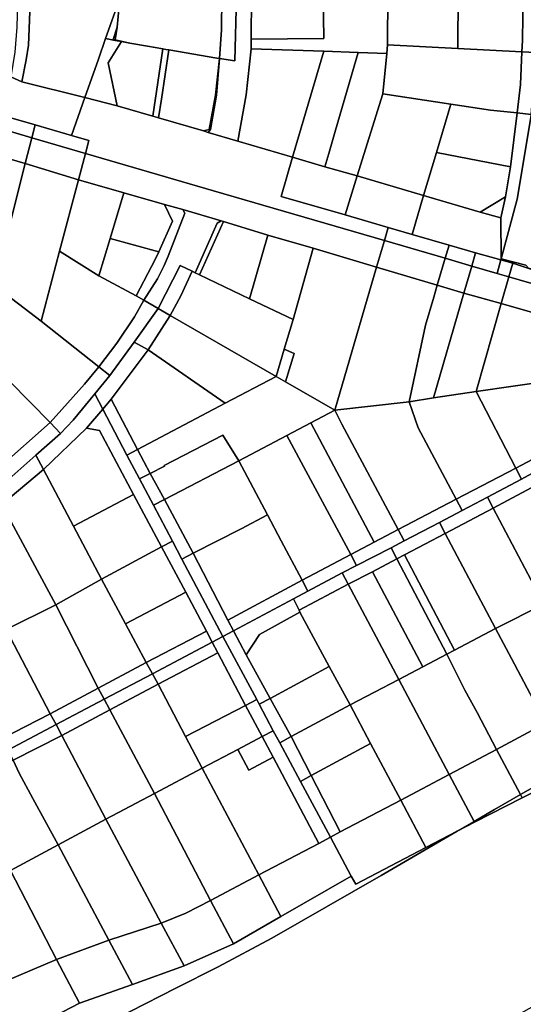
# Model space of a CAD drawing. Units: inches. Extents: x 7491821 to 7499275, y 5778530 to 5786787.
# Drawn here: x 7493683 to 7493868, y 5785625 to 5785988 of the extents above; entities that cross this region are included whole.
import ezdxf

# ---------------------------------------------------------------- set-up
doc = ezdxf.new("R2010")
doc.units = ezdxf.units.IN
doc.header["$MEASUREMENT"] = 0

msp = doc.modelspace()

# ---------------------------------------------------------------- linework, layer by layer
for points in [[(7493765.64, 5786026.94), (7493752.42, 5786022.65), (7493755.27, 5786020.94), (7493756.66, 5786003.91), (7493756.93, 5785996.12), (7493762.42, 5785996.27), (7493761.7, 5785972.5), (7493756.16, 5785973.42), (7493754.99, 5785959.91), (7493752.84, 5785947.21), (7493751.97, 5785946.16), (7493762.85, 5785942.94), (7493765.99, 5785959.97), (7493767.76, 5785976.99), (7493767.81, 5785980.49), (7493767.92, 5785996.4), (7493767.38, 5786003.84), (7493765.85, 5786022.75), (7493765.64, 5786026.94)], [(7493714.18, 5786009.08), (7493690.97, 5786001.42), (7493689.56, 5786000.95), (7493687.5, 5785999.36), (7493686.52, 5785996.96), (7493685.73, 5785978.34), (7493684.95, 5785972.91), (7493683.37, 5785964.83), (7493706.49, 5785958.96), (7493711.5, 5785973.19), (7493714.13, 5785980.71), (7493719.4, 5785995.58), (7493714.18, 5786009.08)], [(7493681.92, 5786003.62), (7493681.68, 5785994.15), (7493681.49, 5785984.92), (7493680.68, 5785975.71), (7493679.26, 5785966.58), (7493683.37, 5785964.83), (7493684.95, 5785972.91), (7493685.73, 5785978.34), (7493686.52, 5785996.96), (7493687.5, 5785999.36), (7493686.64, 5786005.27), (7493681.92, 5786003.62)], [(7493818.14, 5785997.09), (7493808.68, 5785996.9), (7493798.49, 5785996.76), (7493794.26, 5785996.69), (7493794.48, 5785980.76), (7493767.81, 5785980.49), (7493767.76, 5785976.99), (7493794.57, 5785976.09), (7493807.2, 5785975.61), (7493817.72, 5785975.17), (7493818.01, 5785978.38), (7493818.14, 5785997.09)], [(7493794.26, 5785996.69), (7493767.92, 5785996.4), (7493767.81, 5785980.49), (7493794.48, 5785980.76), (7493794.26, 5785996.69)], [(7493818.14, 5785997.09), (7493818.01, 5785978.38), (7493843.9, 5785977.07), (7493844.04, 5785997.44), (7493818.14, 5785997.09)], [(7493844.04, 5785997.44), (7493843.9, 5785977.07), (7493867.52, 5785975.89), (7493867.72, 5785980), (7493867.9, 5785997.77), (7493844.04, 5785997.44)], [(7493872.92, 5785997.79), (7493867.9, 5785997.77), (7493867.72, 5785980), (7493867.52, 5785975.89), (7493872.66, 5785975.61), (7493873.11, 5785981.28), (7493872.92, 5785997.79)], [(7493719.4, 5785995.58), (7493714.13, 5785980.71), (7493717.64, 5785979.97), (7493717.68, 5785980.2), (7493716.99, 5785980.35), (7493718.47, 5785984.88), (7493718.82, 5785988.86), (7493719.4, 5785995.58)], [(7493719.4, 5785995.58), (7493718.82, 5785988.86), (7493718.47, 5785984.88), (7493717.68, 5785980.2), (7493723.05, 5785979.04), (7493729.65, 5785977.88), (7493735.28, 5785976.92), (7493736.36, 5785976.73), (7493737.47, 5785976.61), (7493755.09, 5785973.56), (7493756.16, 5785973.42), (7493756.81, 5785983.94), (7493756.93, 5785996.12), (7493742.37, 5785995.96), (7493736.68, 5785995.89), (7493728.59, 5785995.71), (7493719.4, 5785995.58)], [(7493756.93, 5785996.12), (7493756.81, 5785983.94), (7493756.16, 5785973.42), (7493761.7, 5785972.5), (7493762.42, 5785996.27), (7493756.93, 5785996.12)], [(7493716.99, 5785980.35), (7493717.68, 5785980.2), (7493718.47, 5785984.88), (7493716.99, 5785980.35)], [(7493719.96, 5785979.58), (7493717.64, 5785979.97), (7493714.13, 5785980.71), (7493711.5, 5785973.19), (7493706.49, 5785958.96), (7493718.41, 5785955.96), (7493715.13, 5785971.77), (7493719.96, 5785979.58)], [(7493719.96, 5785979.58), (7493715.13, 5785971.77), (7493718.41, 5785955.96), (7493731.54, 5785952.14), (7493735.28, 5785976.92), (7493729.65, 5785977.88), (7493723.05, 5785979.04), (7493719.96, 5785979.58)], [(7493717.68, 5785980.2), (7493717.64, 5785979.97), (7493719.96, 5785979.58), (7493723.05, 5785979.04), (7493717.68, 5785980.2)], [(7493733.66, 5785951.52), (7493734.74, 5785958.34), (7493737.47, 5785976.61), (7493736.36, 5785976.73), (7493735.28, 5785976.92), (7493731.54, 5785952.14), (7493733.26, 5785951.63), (7493733.66, 5785951.52)], [(7493756.16, 5785973.42), (7493755.09, 5785973.56), (7493737.47, 5785976.61), (7493734.74, 5785958.34), (7493733.66, 5785951.52), (7493750.22, 5785946.68), (7493752.26, 5785947.21), (7493754.58, 5785959.92), (7493756.16, 5785973.42)], [(7493794.57, 5785976.09), (7493767.76, 5785976.99), (7493765.99, 5785959.97), (7493762.85, 5785942.94), (7493783.03, 5785936.99), (7493794.57, 5785976.09)], [(7493807.2, 5785975.61), (7493794.57, 5785976.09), (7493783.03, 5785936.99), (7493794.91, 5785933.45), (7493796.32, 5785938.34), (7493798.83, 5785946.93), (7493807.2, 5785975.61)], [(7493817.72, 5785975.17), (7493807.2, 5785975.61), (7493798.83, 5785946.93), (7493796.32, 5785938.34), (7493794.91, 5785933.45), (7493806.8, 5785930.09), (7493816.27, 5785960.39), (7493817.72, 5785975.17)], [(7493867.52, 5785975.89), (7493843.9, 5785977.07), (7493818.01, 5785978.38), (7493817.72, 5785975.17), (7493816.27, 5785960.39), (7493841.28, 5785956.52), (7493855.91, 5785954.31), (7493865.71, 5785953.31), (7493866.99, 5785963.81), (7493867.52, 5785975.89)], [(7493872.66, 5785975.61), (7493867.52, 5785975.89), (7493866.99, 5785963.81), (7493865.71, 5785953.31), (7493870.96, 5785952.8), (7493872.66, 5785975.61)], [(7493756.16, 5785973.42), (7493754.58, 5785959.92), (7493752.26, 5785947.21), (7493750.22, 5785946.68), (7493751.97, 5785946.16), (7493752.84, 5785947.21), (7493754.99, 5785959.91), (7493756.16, 5785973.42)], [(7493679.26, 5785966.58), (7493675.83, 5785952.51), (7493688.22, 5785948.91), (7493701.58, 5785945.03), (7493706.49, 5785958.96), (7493683.37, 5785964.83), (7493679.26, 5785966.58)], [(7493816.27, 5785960.39), (7493806.8, 5785930.09), (7493831.25, 5785922.86), (7493836.01, 5785938.8), (7493841.28, 5785956.52), (7493816.27, 5785960.39)], [(7493783.03, 5785936.99), (7493762.85, 5785942.94), (7493751.97, 5785946.16), (7493750.22, 5785946.68), (7493733.66, 5785951.52), (7493733.26, 5785951.63), (7493731.54, 5785952.14), (7493718.41, 5785955.96), (7493706.49, 5785958.96), (7493701.58, 5785945.03), (7493708.04, 5785943.16), (7493706.78, 5785938.42), (7493753.92, 5785924.66), (7493816.86, 5785906.3), (7493818.26, 5785911.12), (7493802.34, 5785915.74), (7493778.8, 5785922.59), (7493783.03, 5785936.99)], [(7493669.59, 5785954.33), (7493668.35, 5785949.64), (7493687.02, 5785944.19), (7493688.22, 5785948.91), (7493675.83, 5785952.51), (7493669.59, 5785954.33)], [(7493841.28, 5785956.52), (7493836.01, 5785938.8), (7493863.33, 5785933.46), (7493865.71, 5785953.31), (7493855.91, 5785954.31), (7493841.28, 5785956.52)], [(7493870.96, 5785952.8), (7493865.71, 5785953.31), (7493863.33, 5785933.46), (7493861.41, 5785922.45), (7493859.77, 5785914.63), (7493859.88, 5785899.59), (7493865.74, 5785921.54), (7493870.93, 5785952.41), (7493870.96, 5785952.8)], [(7493668.35, 5785949.64), (7493665.82, 5785940.08), (7493671.37, 5785938.48), (7493684.6, 5785934.66), (7493687.02, 5785944.19), (7493668.35, 5785949.64)], [(7493706.78, 5785938.42), (7493708.04, 5785943.16), (7493701.58, 5785945.03), (7493688.22, 5785948.91), (7493687.02, 5785944.19), (7493706.78, 5785938.42)], [(7493687.02, 5785944.19), (7493684.6, 5785934.66), (7493704.18, 5785928.67), (7493706.78, 5785938.42), (7493687.02, 5785944.19)], [(7493836.01, 5785938.8), (7493831.25, 5785922.86), (7493852.08, 5785916.81), (7493861.41, 5785922.45), (7493863.33, 5785933.46), (7493836.01, 5785938.8)], [(7493671.37, 5785938.48), (7493666.56, 5785921.2), (7493669.08, 5785917.42), (7493662.16, 5785892.44), (7493673.06, 5785889.72), (7493684.6, 5785934.66), (7493671.37, 5785938.48)], [(7493706.78, 5785938.42), (7493704.18, 5785928.67), (7493720.86, 5785923.86), (7493735.85, 5785919.58), (7493742.6, 5785917.71), (7493756.76, 5785913.55), (7493757.62, 5785913.28), (7493773.93, 5785908.28), (7493790.67, 5785903.45), (7493813.99, 5785896.48), (7493816.86, 5785906.3), (7493753.92, 5785924.66), (7493706.78, 5785938.42)], [(7493783.03, 5785936.99), (7493778.8, 5785922.59), (7493802.34, 5785915.74), (7493806.8, 5785930.09), (7493794.91, 5785933.45), (7493783.03, 5785936.99)], [(7493684.6, 5785934.66), (7493673.06, 5785889.72), (7493690.4, 5785876.57), (7493697.21, 5785902.36), (7493704.18, 5785928.67), (7493684.6, 5785934.66)], [(7493704.18, 5785928.67), (7493697.21, 5785902.36), (7493711.72, 5785893.34), (7493715.86, 5785907.12), (7493720.86, 5785923.86), (7493704.18, 5785928.67)], [(7493806.8, 5785930.09), (7493802.34, 5785915.74), (7493818.26, 5785911.12), (7493827.03, 5785908.57), (7493831.25, 5785922.86), (7493806.8, 5785930.09)], [(7493720.86, 5785923.86), (7493715.86, 5785907.12), (7493733.72, 5785902.09), (7493738.86, 5785913.45), (7493735.85, 5785919.58), (7493720.86, 5785923.86)], [(7493859.77, 5785914.63), (7493852.08, 5785916.81), (7493831.25, 5785922.86), (7493827.03, 5785908.57), (7493840.65, 5785904.62), (7493850.42, 5785901.77), (7493859.78, 5785899.2), (7493859.88, 5785899.59), (7493859.77, 5785914.63)], [(7493861.41, 5785922.45), (7493852.08, 5785916.81), (7493859.77, 5785914.63), (7493861.41, 5785922.45)], [(7493735.85, 5785919.58), (7493738.86, 5785913.45), (7493733.72, 5785902.09), (7493732.6, 5785899.62), (7493725.44, 5785885.94), (7493728.19, 5785884.28), (7493733.3, 5785892.23), (7493735.68, 5785897.11), (7493737.22, 5785900.58), (7493743.39, 5785916.38), (7493742.6, 5785917.71), (7493735.85, 5785919.58)], [(7493742.6, 5785917.71), (7493743.39, 5785916.38), (7493737.22, 5785900.58), (7493735.68, 5785897.11), (7493733.3, 5785892.23), (7493728.19, 5785884.28), (7493733.47, 5785881.24), (7493741.65, 5785897.09), (7493746.02, 5785894.99), (7493747.15, 5785894.45), (7493755.2, 5785912.72), (7493756.76, 5785913.55), (7493742.6, 5785917.71)], [(7493755.2, 5785912.72), (7493747.15, 5785894.45), (7493748.69, 5785893.69), (7493757.62, 5785913.28), (7493756.76, 5785913.55), (7493755.2, 5785912.72)], [(7493757.62, 5785913.28), (7493748.69, 5785893.69), (7493767.17, 5785884.84), (7493773.93, 5785908.28), (7493757.62, 5785913.28)], [(7493840.65, 5785904.62), (7493827.03, 5785908.57), (7493818.26, 5785911.12), (7493816.86, 5785906.3), (7493839.23, 5785899.76), (7493840.65, 5785904.62)], [(7493715.86, 5785907.12), (7493711.72, 5785893.34), (7493725.44, 5785885.94), (7493732.6, 5785899.62), (7493733.72, 5785902.09), (7493715.86, 5785907.12)], [(7493773.93, 5785908.28), (7493767.17, 5785884.84), (7493783.19, 5785877.23), (7493790.67, 5785903.45), (7493773.93, 5785908.28)], [(7493816.86, 5785906.3), (7493813.99, 5785896.48), (7493836.32, 5785889.81), (7493839.23, 5785899.76), (7493816.86, 5785906.3)], [(7493697.21, 5785902.36), (7493690.4, 5785876.57), (7493711.62, 5785859.76), (7493718.29, 5785868.55), (7493724.78, 5785878.19), (7493728.19, 5785884.28), (7493725.44, 5785885.94), (7493711.72, 5785893.34), (7493697.21, 5785902.36)], [(7493790.67, 5785903.45), (7493783.19, 5785877.23), (7493779.93, 5785866.26), (7493783.63, 5785864.74), (7493780.46, 5785854.25), (7493798.62, 5785843.85), (7493813.99, 5785896.48), (7493790.67, 5785903.45)], [(7493840.65, 5785904.62), (7493839.23, 5785899.76), (7493848.99, 5785896.91), (7493850.42, 5785901.77), (7493840.65, 5785904.62)], [(7493839.23, 5785899.76), (7493836.32, 5785889.81), (7493846.08, 5785886.97), (7493848.99, 5785896.91), (7493839.23, 5785899.76)], [(7493850.42, 5785901.77), (7493848.99, 5785896.91), (7493858.43, 5785894.15), (7493859.78, 5785899.2), (7493850.42, 5785901.77)], [(7493858.43, 5785894.15), (7493862.68, 5785892.92), (7493864.12, 5785897.96), (7493859.78, 5785899.2), (7493858.43, 5785894.15)], [(7493859.78, 5785899.2), (7493864.12, 5785897.96), (7493888.09, 5785889.95), (7493888.31, 5785890.7), (7493869.91, 5785896.13), (7493868.91, 5785897.19), (7493859.88, 5785899.59), (7493859.78, 5785899.2)], [(7493741.65, 5785897.09), (7493733.47, 5785881.24), (7493737.92, 5785878.71), (7493741.88, 5785885.89), (7493746.02, 5785894.99), (7493741.65, 5785897.09)], [(7493746.02, 5785894.99), (7493741.88, 5785885.89), (7493737.92, 5785878.71), (7493776.96, 5785856.25), (7493779.93, 5785866.26), (7493783.19, 5785877.23), (7493767.17, 5785884.84), (7493748.69, 5785893.69), (7493747.15, 5785894.45), (7493746.02, 5785894.99)], [(7493813.99, 5785896.48), (7493798.62, 5785843.85), (7493825.93, 5785846.87), (7493832, 5785875.14), (7493835.02, 5785885.4), (7493836.32, 5785889.81), (7493813.99, 5785896.48)], [(7493848.99, 5785896.91), (7493846.08, 5785886.97), (7493859.9, 5785883.12), (7493862.68, 5785892.92), (7493858.43, 5785894.15), (7493848.99, 5785896.91)], [(7493862.68, 5785892.92), (7493887.18, 5785885.76), (7493888.4, 5785889.86), (7493888.09, 5785889.95), (7493864.12, 5785897.96), (7493862.68, 5785892.92)], [(7493862.68, 5785892.92), (7493859.9, 5785883.12), (7493884.27, 5785876.05), (7493887.18, 5785885.76), (7493862.68, 5785892.92)], [(7493673.06, 5785889.72), (7493661.68, 5785871.88), (7493678.84, 5785854.42), (7493693.73, 5785839.27), (7493698.1, 5785844.01), (7493706.45, 5785853.37), (7493711.62, 5785859.76), (7493690.4, 5785876.57), (7493673.06, 5785889.72)], [(7493836.32, 5785889.81), (7493835.02, 5785885.4), (7493832, 5785875.14), (7493825.93, 5785846.87), (7493834.92, 5785848.3), (7493846.08, 5785886.97), (7493836.32, 5785889.81)], [(7493728.19, 5785884.28), (7493724.78, 5785878.19), (7493718.29, 5785868.55), (7493711.62, 5785859.76), (7493715.68, 5785856.57), (7493724.73, 5785868.84), (7493733.47, 5785881.24), (7493728.19, 5785884.28)], [(7493846.08, 5785886.97), (7493834.92, 5785848.3), (7493850.61, 5785850.7), (7493859.9, 5785883.12), (7493846.08, 5785886.97)], [(7493733.47, 5785881.24), (7493724.73, 5785868.84), (7493729.87, 5785866), (7493737.92, 5785878.71), (7493733.47, 5785881.24)], [(7493859.9, 5785883.12), (7493850.61, 5785850.7), (7493877.87, 5785854.58), (7493884.27, 5785876.05), (7493859.9, 5785883.12)], [(7493737.92, 5785878.71), (7493729.87, 5785866), (7493758.2, 5785846.33), (7493776.96, 5785856.25), (7493737.92, 5785878.71)], [(7493724.73, 5785868.84), (7493715.68, 5785856.57), (7493710.17, 5785849.81), (7493713.11, 5785844.23), (7493716.25, 5785847.81), (7493729.87, 5785866), (7493724.73, 5785868.84)], [(7493729.87, 5785866), (7493716.25, 5785847.81), (7493725.91, 5785829.26), (7493758.2, 5785846.33), (7493729.87, 5785866)], [(7493779.93, 5785866.26), (7493776.96, 5785856.25), (7493780.46, 5785854.25), (7493783.63, 5785864.74), (7493779.93, 5785866.26)], [(7493711.62, 5785859.76), (7493706.45, 5785853.37), (7493698.1, 5785844.01), (7493693.73, 5785839.27), (7493697.58, 5785835.24), (7493702.2, 5785840.1), (7493710.17, 5785849.81), (7493715.68, 5785856.57), (7493711.62, 5785859.76)], [(7493730.62, 5785820.52), (7493735.84, 5785823.23), (7493735.75, 5785823.41), (7493757.4, 5785834.66), (7493763.18, 5785825.12), (7493780.89, 5785834.42), (7493789.73, 5785839.12), (7493798.62, 5785843.85), (7493780.46, 5785854.25), (7493776.96, 5785856.25), (7493758.2, 5785846.33), (7493725.91, 5785829.26), (7493730.62, 5785820.52)], [(7493678.84, 5785854.42), (7493661.93, 5785839.5), (7493675.1, 5785822.84), (7493693.73, 5785839.27), (7493678.84, 5785854.42)], [(7493850.61, 5785850.7), (7493865.27, 5785822.5), (7493888.43, 5785834.67), (7493877.87, 5785854.58), (7493850.61, 5785850.7)], [(7493688.52, 5785827.21), (7493691.34, 5785821.96), (7493707.08, 5785837.12), (7493713.11, 5785844.23), (7493710.17, 5785849.81), (7493702.2, 5785840.1), (7493697.58, 5785835.24), (7493688.52, 5785827.21)], [(7493825.93, 5785846.87), (7493829.28, 5785837.26), (7493843.23, 5785810.96), (7493865.27, 5785822.5), (7493850.61, 5785850.7), (7493834.92, 5785848.3), (7493825.93, 5785846.87)], [(7493707.08, 5785837.12), (7493711.96, 5785836.36), (7493724.42, 5785812.78), (7493734.73, 5785793.43), (7493738.78, 5785795.52), (7493731.78, 5785808.79), (7493726.68, 5785818.47), (7493722.03, 5785827.29), (7493713.11, 5785844.23), (7493707.08, 5785837.12)], [(7493713.11, 5785844.23), (7493722.03, 5785827.29), (7493725.91, 5785829.26), (7493716.25, 5785847.81), (7493713.11, 5785844.23)], [(7493798.62, 5785843.85), (7493801.2, 5785838.71), (7493821.86, 5785799.85), (7493843.23, 5785810.96), (7493829.28, 5785837.26), (7493825.93, 5785846.87), (7493798.62, 5785843.85)], [(7493789.73, 5785839.12), (7493813.12, 5785795.21), (7493821.86, 5785799.85), (7493801.2, 5785838.71), (7493798.62, 5785843.85), (7493789.73, 5785839.12)], [(7493693.73, 5785839.27), (7493675.1, 5785822.84), (7493678.52, 5785818.35), (7493688.52, 5785827.21), (7493697.58, 5785835.24), (7493693.73, 5785839.27)], [(7493691.34, 5785821.96), (7493702.37, 5785801.1), (7493724.42, 5785812.78), (7493711.96, 5785836.36), (7493707.08, 5785837.12), (7493691.34, 5785821.96)], [(7493780.89, 5785834.42), (7493804.44, 5785790.59), (7493813.12, 5785795.21), (7493789.73, 5785839.12), (7493780.89, 5785834.42)], [(7493730.62, 5785820.52), (7493735.8, 5785810.9), (7493763.18, 5785825.12), (7493757.4, 5785834.66), (7493735.75, 5785823.41), (7493735.84, 5785823.23), (7493730.62, 5785820.52)], [(7493763.18, 5785825.12), (7493773.82, 5785805.2), (7493778.81, 5785795.7), (7493786.5, 5785781.13), (7493804.44, 5785790.59), (7493780.89, 5785834.42), (7493763.18, 5785825.12)], [(7493865.27, 5785822.5), (7493867.37, 5785818.45), (7493872.54, 5785821.2), (7493890.45, 5785830.72), (7493888.43, 5785834.67), (7493865.27, 5785822.5)], [(7493672.99, 5785814.24), (7493675.9, 5785809.02), (7493691.34, 5785821.96), (7493688.52, 5785827.21), (7493678.52, 5785818.35), (7493672.99, 5785814.24)], [(7493722.03, 5785827.29), (7493726.68, 5785818.47), (7493730.62, 5785820.52), (7493725.91, 5785829.26), (7493722.03, 5785827.29)], [(7493735.8, 5785810.9), (7493746.42, 5785791.11), (7493764.08, 5785800.09), (7493773.82, 5785805.2), (7493763.18, 5785825.12), (7493735.8, 5785810.9)], [(7493843.23, 5785810.96), (7493845.45, 5785806.79), (7493854.81, 5785811.76), (7493867.37, 5785818.45), (7493865.27, 5785822.5), (7493843.23, 5785810.96)], [(7493675.9, 5785809.02), (7493695.78, 5785772.12), (7493712.65, 5785781.6), (7493702.37, 5785801.1), (7493691.34, 5785821.96), (7493675.9, 5785809.02)], [(7493726.68, 5785818.47), (7493731.78, 5785808.79), (7493735.8, 5785810.9), (7493730.62, 5785820.52), (7493726.68, 5785818.47)], [(7493854.81, 5785811.76), (7493856.92, 5785807.76), (7493874.64, 5785817.17), (7493872.54, 5785821.2), (7493867.37, 5785818.45), (7493854.81, 5785811.76)], [(7493856.92, 5785807.76), (7493875.56, 5785772.39), (7493893.3, 5785781.85), (7493874.64, 5785817.17), (7493856.92, 5785807.76)], [(7493702.37, 5785801.1), (7493712.65, 5785781.6), (7493734.73, 5785793.43), (7493724.42, 5785812.78), (7493702.37, 5785801.1)], [(7493837.18, 5785802.39), (7493839.26, 5785798.36), (7493856.92, 5785807.76), (7493854.81, 5785811.76), (7493845.45, 5785806.79), (7493837.18, 5785802.39)], [(7493658.86, 5785798.02), (7493677.58, 5785762.95), (7493695.78, 5785772.12), (7493675.9, 5785809.02), (7493658.86, 5785798.02)], [(7493731.78, 5785808.79), (7493738.78, 5785795.52), (7493742.24, 5785788.95), (7493746.42, 5785791.11), (7493735.8, 5785810.9), (7493731.78, 5785808.79)], [(7493821.86, 5785799.85), (7493824.13, 5785795.62), (7493837.18, 5785802.39), (7493845.45, 5785806.79), (7493843.23, 5785810.96), (7493821.86, 5785799.85)], [(7493746.42, 5785791.11), (7493759.22, 5785766.48), (7493786.5, 5785781.13), (7493778.81, 5785795.7), (7493773.82, 5785805.2), (7493764.08, 5785800.09), (7493746.42, 5785791.11)], [(7493839.26, 5785798.36), (7493857.75, 5785763.34), (7493875.56, 5785772.39), (7493856.92, 5785807.76), (7493839.26, 5785798.36)], [(7493819.29, 5785793.11), (7493821.48, 5785789), (7493824.31, 5785790.49), (7493839.26, 5785798.36), (7493837.18, 5785802.39), (7493824.13, 5785795.62), (7493819.29, 5785793.11)], [(7493804.44, 5785790.59), (7493806.54, 5785786.54), (7493819.29, 5785793.11), (7493824.13, 5785795.62), (7493821.86, 5785799.85), (7493813.12, 5785795.21), (7493804.44, 5785790.59)], [(7493842.63, 5785755.35), (7493857.75, 5785763.34), (7493839.26, 5785798.36), (7493824.31, 5785790.49), (7493842.63, 5785755.35)], [(7493712.65, 5785781.6), (7493721.48, 5785765.09), (7493743.68, 5785776.72), (7493734.73, 5785793.43), (7493712.65, 5785781.6)], [(7493734.73, 5785793.43), (7493743.68, 5785776.72), (7493751.3, 5785762.4), (7493753.45, 5785758.35), (7493757.39, 5785760.43), (7493742.24, 5785788.95), (7493738.78, 5785795.52), (7493734.73, 5785793.43)], [(7493742.24, 5785788.95), (7493757.39, 5785760.43), (7493761.29, 5785762.51), (7493759.22, 5785766.48), (7493746.42, 5785791.11), (7493742.24, 5785788.95)], [(7493786.5, 5785781.13), (7493788.7, 5785777.12), (7493801.3, 5785783.85), (7493806.54, 5785786.54), (7493804.44, 5785790.59), (7493786.5, 5785781.13)], [(7493801.3, 5785783.85), (7493803.5, 5785779.76), (7493812.52, 5785784.27), (7493821.48, 5785789), (7493819.29, 5785793.11), (7493806.54, 5785786.54), (7493801.3, 5785783.85)], [(7493839.8, 5785753.86), (7493842.63, 5785755.35), (7493824.31, 5785790.49), (7493821.48, 5785789), (7493839.8, 5785753.86)], [(7493812.52, 5785784.27), (7493830.96, 5785749.2), (7493839.8, 5785753.86), (7493821.48, 5785789), (7493812.52, 5785784.27)], [(7493783.31, 5785774.25), (7493785.49, 5785770.17), (7493803.5, 5785779.76), (7493801.3, 5785783.85), (7493788.7, 5785777.12), (7493783.31, 5785774.25)], [(7493803.5, 5785779.76), (7493822.16, 5785744.54), (7493830.96, 5785749.2), (7493812.52, 5785784.27), (7493803.5, 5785779.76)], [(7493695.78, 5785772.12), (7493711.46, 5785741.33), (7493729.11, 5785750.8), (7493721.48, 5785765.09), (7493712.65, 5785781.6), (7493695.78, 5785772.12)], [(7493759.22, 5785766.48), (7493761.29, 5785762.51), (7493783.31, 5785774.25), (7493788.7, 5785777.12), (7493786.5, 5785781.13), (7493759.22, 5785766.48)], [(7493785.49, 5785770.17), (7493785.74, 5785769.36), (7493796.56, 5785749.39), (7493804.18, 5785735.26), (7493822.16, 5785744.54), (7493803.5, 5785779.76), (7493785.49, 5785770.17)], [(7493721.48, 5785765.09), (7493729.11, 5785750.8), (7493751.3, 5785762.4), (7493743.68, 5785776.72), (7493721.48, 5785765.09)], [(7493677.58, 5785762.95), (7493693.74, 5785731.94), (7493711.46, 5785741.33), (7493695.78, 5785772.12), (7493677.58, 5785762.95)], [(7493761.29, 5785762.51), (7493765.9, 5785753.64), (7493770.84, 5785761.22), (7493785.74, 5785769.36), (7493785.49, 5785770.17), (7493783.31, 5785774.25), (7493761.29, 5785762.51)], [(7493857.75, 5785763.34), (7493863.61, 5785752.33), (7493873.94, 5785732.75), (7493876.24, 5785728.47), (7493894.2, 5785737.94), (7493887.62, 5785749.9), (7493879.95, 5785763.87), (7493875.56, 5785772.39), (7493857.75, 5785763.34)], [(7493770.84, 5785761.22), (7493765.9, 5785753.64), (7493774.73, 5785737.62), (7493796.56, 5785749.39), (7493785.74, 5785769.36), (7493770.84, 5785761.22)], [(7493659.76, 5785753.6), (7493675.87, 5785722.73), (7493693.74, 5785731.94), (7493677.58, 5785762.95), (7493659.76, 5785753.6)], [(7493729.11, 5785750.8), (7493731.38, 5785746.68), (7493753.45, 5785758.35), (7493751.3, 5785762.4), (7493729.11, 5785750.8)], [(7493761.29, 5785762.51), (7493757.39, 5785760.43), (7493769.86, 5785737.18), (7493770.77, 5785735.46), (7493774.73, 5785737.62), (7493765.9, 5785753.64), (7493761.29, 5785762.51)], [(7493839.8, 5785753.86), (7493846.42, 5785740.68), (7493851.02, 5785732.44), (7493858.19, 5785718.84), (7493876.24, 5785728.47), (7493873.94, 5785732.75), (7493863.61, 5785752.33), (7493857.75, 5785763.34), (7493842.63, 5785755.35), (7493839.8, 5785753.86)], [(7493731.38, 5785746.68), (7493733.47, 5785742.81), (7493755.56, 5785754.38), (7493753.45, 5785758.35), (7493731.38, 5785746.68)], [(7493753.45, 5785758.35), (7493755.56, 5785754.38), (7493765.73, 5785735.01), (7493769.86, 5785737.18), (7493757.39, 5785760.43), (7493753.45, 5785758.35)], [(7493733.47, 5785742.81), (7493743.6, 5785723.58), (7493765.73, 5785735.01), (7493755.56, 5785754.38), (7493733.47, 5785742.81)], [(7493822.16, 5785744.54), (7493840.72, 5785709.56), (7493858.19, 5785718.84), (7493851.02, 5785732.44), (7493846.42, 5785740.68), (7493839.8, 5785753.86), (7493830.96, 5785749.2), (7493822.16, 5785744.54)], [(7493711.46, 5785741.33), (7493713.63, 5785737.35), (7493731.38, 5785746.68), (7493729.11, 5785750.8), (7493711.46, 5785741.33)], [(7493713.63, 5785737.35), (7493715.76, 5785733.35), (7493733.47, 5785742.81), (7493731.38, 5785746.68), (7493713.63, 5785737.35)], [(7493774.73, 5785737.62), (7493782.47, 5785723.56), (7493804.18, 5785735.26), (7493796.56, 5785749.39), (7493774.73, 5785737.62)], [(7493715.76, 5785733.35), (7493732.15, 5785702.59), (7493749.77, 5785711.97), (7493743.6, 5785723.58), (7493733.47, 5785742.81), (7493715.76, 5785733.35)], [(7493804.18, 5785735.26), (7493811.73, 5785721.06), (7493822.84, 5785700.15), (7493840.72, 5785709.56), (7493822.16, 5785744.54), (7493804.18, 5785735.26)], [(7493693.74, 5785731.94), (7493695.94, 5785727.94), (7493713.63, 5785737.35), (7493711.46, 5785741.33), (7493693.74, 5785731.94)], [(7493695.94, 5785727.94), (7493698.08, 5785723.94), (7493715.76, 5785733.35), (7493713.63, 5785737.35), (7493695.94, 5785727.94)], [(7493765.73, 5785735.01), (7493771.82, 5785723.54), (7493775.94, 5785725.69), (7493770.77, 5785735.46), (7493769.86, 5785737.18), (7493765.73, 5785735.01)], [(7493770.77, 5785735.46), (7493775.94, 5785725.69), (7493778.3, 5785721.29), (7493782.47, 5785723.56), (7493774.73, 5785737.62), (7493770.77, 5785735.46)], [(7493675.87, 5785722.73), (7493678.12, 5785718.52), (7493695.94, 5785727.94), (7493693.74, 5785731.94), (7493675.87, 5785722.73)], [(7493698.08, 5785723.94), (7493714.26, 5785693.11), (7493732.15, 5785702.59), (7493715.76, 5785733.35), (7493698.08, 5785723.94)], [(7493743.6, 5785723.58), (7493749.77, 5785711.97), (7493762.82, 5785718.82), (7493771.82, 5785723.54), (7493765.73, 5785735.01), (7493743.6, 5785723.58)], [(7493782.47, 5785723.56), (7493789.86, 5785709.17), (7493811.73, 5785721.06), (7493804.18, 5785735.26), (7493782.47, 5785723.56)], [(7493858.19, 5785718.84), (7493866.99, 5785702.17), (7493884.77, 5785712.29), (7493876.24, 5785728.47), (7493858.19, 5785718.84)], [(7493678.12, 5785718.52), (7493680.13, 5785714.88), (7493698.08, 5785723.94), (7493695.94, 5785727.94), (7493678.12, 5785718.52)], [(7493771.82, 5785723.54), (7493775.88, 5785715.93), (7493792.64, 5785684.2), (7493796.94, 5785686.51), (7493785.93, 5785707.05), (7493778.3, 5785721.29), (7493775.94, 5785725.69), (7493771.82, 5785723.54)], [(7493680.13, 5785714.88), (7493682.31, 5785710.05), (7493687.37, 5785700.76), (7493696.7, 5785683.64), (7493714.26, 5785693.11), (7493698.08, 5785723.94), (7493680.13, 5785714.88)], [(7493762.82, 5785718.82), (7493766.87, 5785711.17), (7493775.88, 5785715.93), (7493771.82, 5785723.54), (7493762.82, 5785718.82)], [(7493778.3, 5785721.29), (7493785.93, 5785707.05), (7493789.86, 5785709.17), (7493782.47, 5785723.56), (7493778.3, 5785721.29)], [(7493789.86, 5785709.17), (7493800.58, 5785688.46), (7493822.84, 5785700.15), (7493811.73, 5785721.06), (7493789.86, 5785709.17)], [(7493749.77, 5785711.97), (7493770.54, 5785672.61), (7493792.64, 5785684.2), (7493775.88, 5785715.93), (7493766.87, 5785711.17), (7493762.82, 5785718.82), (7493749.77, 5785711.97)], [(7493840.72, 5785709.56), (7493849.88, 5785692.32), (7493857.42, 5785696.73), (7493866.99, 5785702.17), (7493858.19, 5785718.84), (7493840.72, 5785709.56)], [(7493662.42, 5785705.16), (7493664.71, 5785700.75), (7493670.42, 5785690.86), (7493679.09, 5785674.24), (7493696.7, 5785683.64), (7493687.37, 5785700.76), (7493682.31, 5785710.05), (7493680.13, 5785714.88), (7493662.42, 5785705.16)], [(7493732.15, 5785702.59), (7493740.38, 5785686.8), (7493752.76, 5785663.16), (7493770.54, 5785672.61), (7493749.77, 5785711.97), (7493732.15, 5785702.59)], [(7493866.99, 5785702.17), (7493867.59, 5785701.03), (7493885.96, 5785710.03), (7493884.77, 5785712.29), (7493866.99, 5785702.17)], [(7493789.86, 5785709.17), (7493785.93, 5785707.05), (7493796.94, 5785686.51), (7493800.58, 5785688.46), (7493789.86, 5785709.17)], [(7493822.84, 5785700.15), (7493832.09, 5785682.68), (7493843.65, 5785688.67), (7493849.88, 5785692.32), (7493840.72, 5785709.56), (7493822.84, 5785700.15)], [(7493714.26, 5785693.11), (7493734.68, 5785654.75), (7493743.71, 5785658.51), (7493752.76, 5785663.16), (7493740.38, 5785686.8), (7493732.15, 5785702.59), (7493714.26, 5785693.11)], [(7493796.94, 5785686.51), (7493804.65, 5785672.15), (7493806.28, 5785669.12), (7493832.09, 5785682.68), (7493822.84, 5785700.15), (7493800.58, 5785688.46), (7493796.94, 5785686.51)], [(7493849.88, 5785692.32), (7493850.05, 5785691.99), (7493867.59, 5785701.03), (7493866.99, 5785702.17), (7493857.42, 5785696.73), (7493849.88, 5785692.32)], [(7493696.7, 5785683.64), (7493715.37, 5785648.49), (7493734.68, 5785654.75), (7493714.26, 5785693.11), (7493696.7, 5785683.64)], [(7493843.65, 5785688.67), (7493850.05, 5785691.99), (7493849.88, 5785692.32), (7493843.65, 5785688.67)], [(7493843.65, 5785688.67), (7493832.09, 5785682.68), (7493806.28, 5785669.12), (7493804.65, 5785672.15), (7493778.67, 5785657.23), (7493761.25, 5785647.23), (7493743.05, 5785639.03), (7493724.01, 5785632.26), (7493704.52, 5785625.33), (7493677.42, 5785611.18), (7493677.14, 5785611.03), (7493679.88, 5785605.85), (7493686.69, 5785603.43), (7493694.35, 5785607.53), (7493723.24, 5785622.22), (7493740.01, 5785630.81), (7493755.68, 5785638.72), (7493775.42, 5785649.23), (7493815.6, 5785672.42), (7493843.65, 5785688.67)], [(7493770.54, 5785672.61), (7493778.67, 5785657.23), (7493804.65, 5785672.15), (7493796.94, 5785686.51), (7493792.64, 5785684.2), (7493770.54, 5785672.61)], [(7493679.09, 5785674.24), (7493696.13, 5785641.37), (7493715.37, 5785648.49), (7493696.7, 5785683.64), (7493679.09, 5785674.24)], [(7493679.09, 5785674.24), (7493656.8, 5785662.32), (7493673.13, 5785631.66), (7493696.13, 5785641.37), (7493679.09, 5785674.24)], [(7493752.76, 5785663.16), (7493761.25, 5785647.23), (7493778.67, 5785657.23), (7493770.54, 5785672.61), (7493752.76, 5785663.16)], [(7493734.68, 5785654.75), (7493743.05, 5785639.03), (7493761.25, 5785647.23), (7493752.76, 5785663.16), (7493743.71, 5785658.51), (7493734.68, 5785654.75)], [(7493715.37, 5785648.49), (7493724.01, 5785632.26), (7493743.05, 5785639.03), (7493734.68, 5785654.75), (7493715.37, 5785648.49)], [(7493696.13, 5785641.37), (7493704.52, 5785625.33), (7493724.01, 5785632.26), (7493715.37, 5785648.49), (7493696.13, 5785641.37)], [(7493668.1, 5785628.97), (7493677.42, 5785611.18), (7493704.52, 5785625.33), (7493696.13, 5785641.37), (7493673.13, 5785631.66), (7493668.1, 5785628.97)]]:
    msp.add_lwpolyline(points, close=True)
for points in [[(7493870.93, 5785952.41), (7493865.74, 5785921.54), (7493859.88, 5785899.59), (7493868.91, 5785897.19)], [(7493885.96, 5785710.03), (7493867.59, 5785701.03), (7493850.05, 5785691.99), (7493843.65, 5785688.67), (7493815.6, 5785672.42), (7493775.42, 5785649.23), (7493755.68, 5785638.72), (7493740.01, 5785630.81), (7493723.24, 5785622.22), (7493694.35, 5785607.53), (7493686.69, 5785603.43), (7493686.69, 5785603.43), (7493687.37, 5785600.84), (7493694.03, 5785604.64), (7493742.44, 5785542.3), (7493745.35, 5785544.45), (7493761.09, 5785558.67), (7493780.22, 5785572.87), (7493821.28, 5785596.68), (7493852.71, 5785613.68), (7493857.66, 5785616.38), (7493861.18, 5785618.34), (7493872.14, 5785624.49)]]:
    msp.add_lwpolyline(points)

doc.saveas('drawing.dxf')
